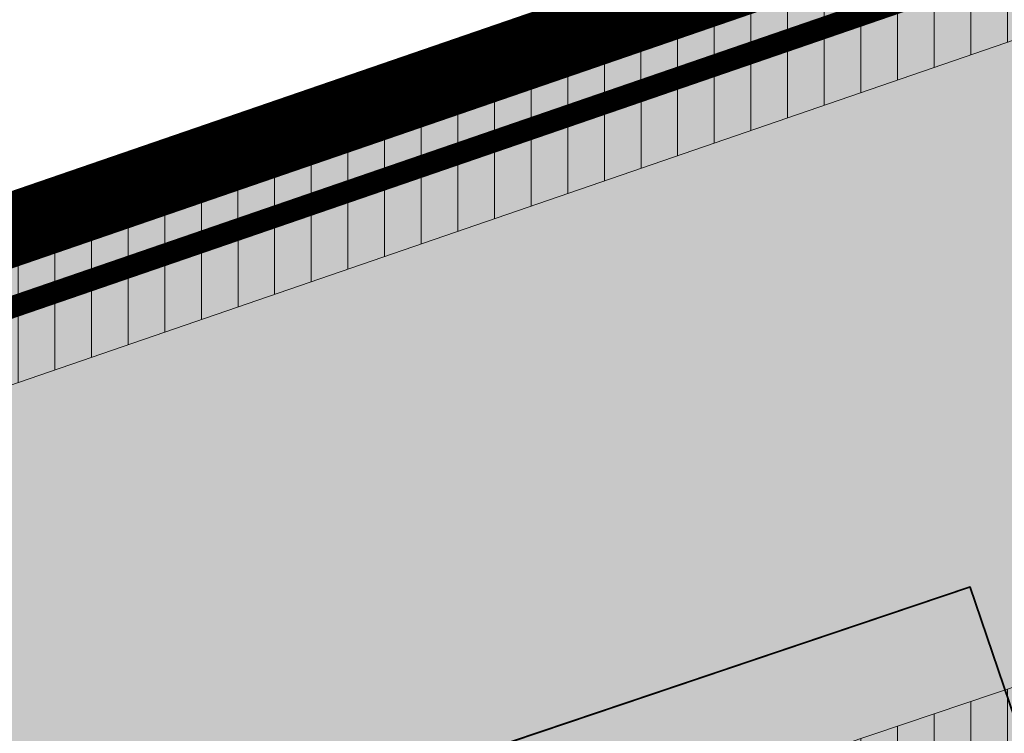
# Model space of a CAD drawing. Units: metres. Extents: x 542912 to 547970, y 6576657 to 6578561.
# Drawn here: x 547030 to 547043, y 6578279 to 6578289 of the extents above; entities that cross this region are included whole.
import ezdxf

# ---------------------------------------------------------------- set-up
doc = ezdxf.new("R2010")
doc.units = ezdxf.units.M
doc.header["$MEASUREMENT"] = 0
doc.layers.add('4_siht_BT', color=7, linetype='Continuous', lineweight=9, true_color=0xffe5e5)
for name, color, linetype in [('5_Parkla hats', 254, 'Continuous'), ('7_Parkla hats', 254, 'Continuous'), ('DP_krunt', 10, 'Continuous'), ('DP_tehno_hüdrant', 7, 'Continuous'), ('PIIR', 34, 'Continuous')]:
    doc.layers.add(name, color=color, linetype=linetype)
doc.layers.add('5_tehnovõrgu kaitsevöönd', color=201, linetype='Continuous', lineweight=9)
doc.layers.add('DP_tehno_kpkaabel', color=212, linetype='pr_1KPKAABEL', lineweight=30)
doc.styles.get("Standard").update_dxf_attribs({"font": 'arial.ttf'})
doc.linetypes.add('pr_1KPKAABEL', pattern='A,0.5,-0.2,["W2",Standard,S=0.1,R=0,X=-0.1,Y=-0.05],-0.25', length=0.95)
pattern_1 = [(90, (0, 0), (-0.5, 1.110223024625157e-16), [])]

msp = doc.modelspace()

# ---------------------------------------------------------------- hatches: boundary and pattern name
at = {"layer": '4_siht_BT'}
msp.add_hatch(color=256, dxfattribs=at).paths.add_polyline_path([(547156.715707475, 6578329.49612943), (547254.4649963281, 6578032.445368893), (547179.7177344715, 6578001.891119669), (547127.0200000033, 6577980.350000001), (547047.0600000024, 6577961.219999999), (546976.6199999973, 6577959.710000001), (546933.549999997, 6577966.18), (546904.299999997, 6577978.949999999), (546867.75, 6578055.489999999), (546845.8500000015, 6578123.010000002), (546837.7036360014, 6578182.312634975), (546859.5465564242, 6578221.857402965), (546877.8999624944, 6578233.606638647)])
at = {"layer": '5_Parkla hats'}
h = msp.add_hatch(color=256, dxfattribs=at)
edge = h.paths.add_edge_path()
edge.add_line((547158.3817575152, 6578314.838077844), (547151.3318089105, 6578312.548487252))
edge.add_line((547151.3318089105, 6578312.548487252), (547153.6951643833, 6578305.271253087))
edge.add_line((547153.6951643833, 6578305.271253087), (547154.1347431142, 6578305.266221438))
edge.add_line((547154.1347431142, 6578305.266221438), (547172.9091286943, 6578248.212531018))
edge.add_arc((547169.1095584788, 6578246.962224583), 4.000000000483449, -71.84783226182691, 18.214577699151903, ccw=False)
edge.add_line((547170.3557254554, 6578243.161294715), (547167.6691542763, 6578242.280479651))
edge.add_arc((547167.3576125326, 6578243.230712119), 1.000000000285624, 198.3807470587183, 288.15216770450854, ccw=False)
edge.add_line((547166.4086305076, 6578242.915381948), (547166.141653604, 6578243.718845449))
edge.add_line((547166.141653604, 6578243.718845449), (547170.8865637275, 6578245.295496305))
edge.add_line((547170.8865637275, 6578245.295496305), (547164.926823496, 6578263.231256572))
edge.add_line((547164.926823496, 6578263.231256572), (547160.181913372, 6578261.654605717))
edge.add_line((547160.181913372, 6578261.654605717), (547158.9210856273, 6578261.739765365))
edge.add_line((547158.9210856273, 6578261.739765365), (547160.3650267207, 6578266.526730387))
edge.add_line((547160.3650267207, 6578266.526730387), (547100.9109211514, 6578284.460478765))
edge.add_line((547100.9109211514, 6578284.460478765), (547099.466980058, 6578279.673513743))
edge.add_line((547099.466980058, 6578279.673513743), (547071.6700546937, 6578288.066639855))
edge.add_line((547071.6700546937, 6578288.066639855), (547065.147194988, 6578266.504304892))
edge.add_arc((547064.1900329288, 6578266.793857639), 1.000000000190096, 253.2145776584543, 343.16881850572213, ccw=False)
edge.add_line((547063.9012447102, 6578265.836464634), (547061.5290895823, 6578266.552001989))
edge.add_arc((547057.0306771286, 6578251.201987028), 15.99558295018867, 73.66646591470295, 101.2677636737171)
edge.add_line((547053.9052299553, 6578266.889251094), (547052.5107785386, 6578266.602645613))
edge.add_arc((547051.504156432, 6578271.500268703), 4.999999999802083, 198.8393215055019, 281.6144182752804, ccw=False)
edge.add_line((547046.7720170843, 6578269.885692229), (547042.9862161985, 6578281.012615642))
edge.add_line((547042.9862161985, 6578281.012615642), (547036.3525776191, 6578278.777701951))
edge.add_line((547036.3525776191, 6578278.777701951), (547041.1183740578, 6578267.637640064))
edge.add_arc((547028.322712591, 6578263.166771538), 13.55424722179027, -17.831358460089916, 19.25967171600638, ccw=False)
edge.add_line((547041.2258400788, 6578259.016239189), (547033.7934245268, 6578234.109839966))
edge.add_line((547033.7934245268, 6578234.109839966), (547027.1679003241, 6578212.144849318))
edge.add_arc((547026.2105073198, 6578212.433637537), 1.000000000077873, 253.2145776648402, 343.2145776354441, ccw=False)
edge.add_line((547025.9217191013, 6578211.476244533), (547025.6484695246, 6578211.55866759))
edge.add_line((547025.6484695246, 6578211.55866759), (547030.3268386686, 6578227.068434259))
edge.add_line((547030.3268386686, 6578227.068434259), (547025.5398736481, 6578228.512375374))
edge.add_arc((547024.0988627208, 6578228.717805319), 1.455580281195171, 351.8866051862574, 387.6726532821585)
edge.add_line((547025.3879470184, 6578229.393805045), (547026.8318881113, 6578234.180770064))
edge.add_line((547026.8318881113, 6578234.180770064), (546990.6424325483, 6578245.09696473))
edge.add_line((546990.6424325483, 6578245.09696473), (546989.1984914386, 6578240.309999713))
edge.add_arc((546987.5979274336, 6578234.488412903), 6.037605330042168, 74.62715596543865, 86.20250396028753)
edge.add_line((546987.99779981, 6578240.512761847), (546986.3264393916, 6578245.225144934))
edge.add_line((546986.3264393916, 6578245.225144934), (546973.6030050587, 6578240.712471803))
edge.add_line((546973.6030050587, 6578240.712471803), (546975.2743653378, 6578236.00008867))
edge.add_arc((546978.1055433217, 6578227.640499778), 8.826001089003507, 108.7099199047304, 121.016019606484)
edge.add_line((546973.5577016536, 6578235.20458805), (546968.770736632, 6578236.648529143))
edge.add_line((546968.770736632, 6578236.648529143), (546957.0748137771, 6578197.874112468))
edge.add_line((546957.0748137771, 6578197.874112468), (546961.8617787985, 6578196.430171374))
edge.add_arc((546960.8132048639, 6578196.746463427), 1.095238768099221, 253.2145776384285, 343.21457764018714, ccw=False)
edge.add_line((546960.4969128108, 6578195.697889493), (546943.4507589637, 6578200.839694772))
edge.add_arc((546943.7191953976, 6578201.729617376), 0.9295269550007834, 163.2145776305605, 253.21457763197958, ccw=False)
edge.add_line((546942.8292727941, 6578201.99805381), (546945.4927307002, 6578210.827970689))
edge.add_arc((545748.560253267, 6578655.135713853), 1276.736748969713, 339.6348045463315, 339.8475443786356)
edge.add_line((546947.134195522, 6578215.275246072), (546948.7591362719, 6578219.728585515))
edge.add_line((546948.7591362719, 6578219.728585515), (546951.6531170593, 6578225.042493047))
edge.add_line((546951.6531170593, 6578225.042493047), (546956.4282006527, 6578231.428262935))
edge.add_line((546956.4282006527, 6578231.428262935), (546959.389830723, 6578234.446125055))
edge.add_arc((546989.6546819438, 6578202.122606157), 44.28059499742719, 116.9981208965994, 133.1160963438545, ccw=False)
edge.add_line((546969.5530064675, 6578241.577564482), (546975.4942077876, 6578244.120212231))
edge.add_line((546975.4942077876, 6578244.120212231), (546985.6604704419, 6578247.251066392))
edge.add_line((546985.6604704419, 6578247.251066392), (546995.6757776781, 6578249.057931067))
edge.add_line((546995.6757776781, 6578249.057931067), (547019.2796072394, 6578252.258684296))
edge.add_arc((547021.1518439511, 6578272.794952277), 20.62143479220669, 264.7908967260249, 326.8486637216847)
edge.add_line((547038.4167088331, 6578261.518072678), (547040.1208439819, 6578264.604216632))
edge.add_line((547040.1208439819, 6578264.604216632), (547041.1183740578, 6578267.637640064))
edge.add_line((547041.1183740578, 6578267.637640064), (547036.3525776191, 6578278.777701951))
edge.add_arc((547019.6884377608, 6578273.19897735), 17.57315354126369, -82.23136476483711, 18.509218277931325, ccw=False)
edge.add_line((547022.0638571329, 6578255.787110472), (547020.7997075233, 6578255.660995569))
edge.add_line((547020.7997075233, 6578255.660995569), (547005.2106227209, 6578253.444067697))
edge.add_line((547005.2106227209, 6578253.444067697), (546983.7462435932, 6578250.251240002))
edge.add_line((546983.7462435932, 6578250.251240002), (546979.6820488572, 6578249.34818368))
edge.add_arc((546990.3890981633, 6578201.067146832), 49.45401322422107, 102.5038470323629, 140.8602457270132)
edge.add_line((546952.032138702, 6578232.283217771), (546948.3557697263, 6578227.125424551))
edge.add_line((546948.3557697263, 6578227.125424551), (546944.990043196, 6578218.930836461))
edge.add_arc((547031.7026160056, 6578179.989124498), 95.0553902406318, 155.8156489557273, 160.4235922128514)
edge.add_line((546942.1418551593, 6578211.838729369), (546942.0754868903, 6578211.618704754))
edge.add_line((546942.0754868903, 6578211.618704754), (546938.7201974018, 6578200.525033208))
edge.add_line((546938.7201974018, 6578200.525033208), (546945.1003453636, 6578226.222308629))
edge.add_line((546945.1003453636, 6578226.222308629), (546947.9123329608, 6578235.398404657))
edge.add_line((546947.9123329608, 6578235.398404657), (546941.2446107377, 6578237.49637098))
edge.add_line((546941.2446107377, 6578237.49637098), (546938.3066090595, 6578227.909064992))
edge.add_line((546938.3066090595, 6578227.909064992), (546931.9264610977, 6578202.211789571))
edge.add_line((546931.9264610977, 6578202.211789571), (546890.0566787902, 6578063.404753473))
edge.add_arc((546924.2916631253, 6578058.85974174), 34.53536280495634, 172.4376756069266, 193.5756956499679)
edge.add_line((546890.7211956228, 6578050.753263111), (546891.4997086764, 6578048.497865471))
edge.add_arc((546900.9524180001, 6578051.760730232), 10.00000000038995, 199.0435339797459, 253.2145776534565)
edge.add_line((546898.0645358134, 6578042.186800188), (546899.0775675268, 6578041.881229098))
edge.add_line((546899.0775675268, 6578041.881229098), (546897.6336264338, 6578037.094264077))
edge.add_line((546897.6336264338, 6578037.094264077), (547034.6365653533, 6577995.768669989))
edge.add_line((547034.6365653533, 6577995.768669989), (547042.6495225192, 6577995.783959284))
edge.add_arc((546966.0283840351, 6578399.296710207), 410.7229467899335, 280.751623930696, 281.6813009221141)
edge.add_arc((546939.289944871, 6578528.624246043), 542.7856427125613, 281.6813018073496, 282.4043859421461)
edge.add_arc((546860.3109512426, 6578886.360702575), 909.1365722766899, 282.4226557465074, 283.3211755852666)
edge.add_arc((545792.2071857522, 6583432.641159086), 5579.200902077546, 283.2375755757859, 283.4281973690026)
edge.add_arc((546765.0932556045, 6579356.433689031), 1388.499976747244, 283.441188802645, 283.888813602479)
edge.add_arc((546903.3555567678, 6578797.273507119), 812.499479387694, 283.8888138409484, 284.6348519481539)
edge.add_arc((546966.038255359, 6578557.273712602), 564.4490371546771, 284.6337207842858, 285.6781440154355)
edge.add_line((547118.571124325, 6578013.825058699), (547176.1027711857, 6578046.978163347))
edge.add_arc((547168.6134140128, 6578059.974683595), 15.00000031418793, 299.9530688149118, 343.22345045051)
edge.add_line((547182.9749800306, 6578055.645084198), (547210.6308599501, 6578147.381456902))
edge.add_arc((547196.2692940113, 6578151.711056218), 15.00000021512198, 343.2234506598085, 378.2145762623128)
edge.add_line((547210.5176826399, 6578156.399705059), (547158.3817575152, 6578314.838077844))
edge = h.paths.add_edge_path(flags=16)
edge.add_line((547149.5909116394, 6578081.282466337), (547147.0928935481, 6578073.00101685))
edge.add_line((547147.0928935481, 6578073.00101685), (547149.9650725613, 6578072.134652195))
edge.add_line((547149.9650725613, 6578072.134652195), (547151.7656583368, 6578078.103968509))
edge.add_line((547151.7656583368, 6578078.103968509), (547168.6593170426, 6578073.172540436))
edge.add_line((547168.6593170426, 6578073.172540436), (547181.8738232336, 6578069.315093808))
edge.add_line((547181.8738232336, 6578069.315093808), (547178.5913596838, 6578058.426946316))
edge.add_arc((547169.0169823072, 6578061.313345938), 10.00000024638009, 300.59894407150705, 343.2234503713619, ccw=False)
edge.add_line((547174.1072379593, 6578052.705831644), (547123.3589041238, 6578022.694613663))
edge.add_arc((547120.0751263741, 6578032.140078377), 9.999999998146453, 253.21457763925468, 289.1703425839076, ccw=False)
edge.add_line((547117.1872441857, 6578022.566148336), (546997.4005182408, 6578058.698640475))
edge.add_arc((546997.9778487784, 6578060.613132998), 1.999648011879875, 163.4342126741805, 253.2188947203706, ccw=False)
edge.add_line((546996.0612001667, 6578061.183264799), (547015.9122941208, 6578126.993769705))
edge.add_arc((547006.3383640875, 6578129.881651889), 9.999999989310895, 343.2145776546394, 359.7547849692028)
edge.add_line((547016.3382724932, 6578129.838853923), (547016.4298428465, 6578151.234533952))
edge.add_arc((547019.4298153527, 6578151.221694536), 2.999999981420145, 73.21457718131097, 179.754784466347, ccw=False)
edge.add_line((547020.2961800271, 6578154.093873524), (547028.5787667148, 6578151.595512408))
edge.add_line((547028.5787667148, 6578151.595512408), (547050.0942308753, 6578222.923750689))
edge.add_line((547050.0942308753, 6578222.923750689), (547052.2220808628, 6578222.28190559))
edge.add_line((547052.2220808628, 6578222.28190559), (547071.616867634, 6578216.431658202))
edge.add_line((547071.616867634, 6578216.431658202), (547074.3610435643, 6578225.529172121))
edge.add_arc((547075.4096174989, 6578225.212880068), 1.095238768099221, 73.21457763842852, 163.2145776401872, ccw=False)
edge.add_line((547075.725909552, 6578226.261454002), (547079.7972147132, 6578225.025523558))
edge.add_line((547079.7972147132, 6578225.025523558), (547078.3532736202, 6578220.238558538))
edge.add_line((547078.3532736202, 6578220.238558538), (547166.6727782697, 6578193.597845368))
edge.add_line((547166.6727782697, 6578193.597845368), (547168.4026731794, 6578199.332806763))
edge.add_line((547168.4026731794, 6578199.332806763), (547173.1896382043, 6578197.888865669))
edge.add_line((547173.1896382043, 6578197.888865669), (547177.868007343, 6578213.39863234))
edge.add_line((547177.868007343, 6578213.39863234), (547173.081042322, 6578214.842573434))
edge.add_line((547173.081042322, 6578214.842573434), (547174.3447036649, 6578219.031873591))
edge.add_line((547174.3447036649, 6578219.031873591), (547179.0896137893, 6578220.608524447))
edge.add_line((547179.0896137893, 6578220.608524447), (547174.8326564804, 6578233.41978178))
edge.add_line((547174.8326564804, 6578233.41978178), (547170.0877463567, 6578231.843130926))
edge.add_line((547170.0877463567, 6578231.843130926), (547169.6777885029, 6578233.076893725))
edge.add_arc((547170.6267705292, 6578233.392223905), 1.000000004447681, 108.38074735002931, 198.3807475398638, ccw=False)
edge.add_line((547170.311440352, 6578234.341205932), (547171.2455965525, 6578234.639610114))
edge.add_line((547171.2455965525, 6578234.639610114), (547172.9817781722, 6578235.208831929))
edge.add_arc((547174.2279451482, 6578231.40790206), 3.9999999997715, 18.214577702800625, 108.15216773025051, ccw=False)
edge.add_line((547178.027515363, 6578232.658208495), (547188.5976516051, 6578200.536503192))
edge.add_arc((547185.747973944, 6578199.598773367), 2.999999999656795, -16.78542238479548, 18.214577684862377, ccw=False)
edge.add_line((547188.6201529563, 6578198.732408709), (547183.0628670334, 6578180.308850121))
edge.add_arc((547180.19068802, 6578181.175214778), 3.00000000067944, 288.2145787571628, 343.2145776380124, ccw=False)
edge.add_line((547181.1284178989, 6578178.325537133), (547173.5582635016, 6578175.834462559))
edge.add_line((547173.5582635016, 6578175.834462559), (547172.3383424154, 6578176.221146302))
edge.add_line((547172.3383424154, 6578176.221146302), (547165.671431576, 6578154.118950345))
edge.add_line((547165.671431576, 6578154.118950345), (547168.5147876904, 6578153.306079119))
edge.add_line((547168.5147876904, 6578153.306079119), (547166.9842843907, 6578148.218326645))
edge.add_line((547166.9842843907, 6578148.218326645), (547164.4771645654, 6578148.98662613))
edge.add_line((547164.4771645654, 6578148.98662613), (547162.4302425153, 6578142.307096908))
edge.add_line((547162.4302425153, 6578142.307096908), (547164.8096162943, 6578141.577944824))
edge.add_line((547164.8096162943, 6578141.577944824), (547154.0054551275, 6578106.087464645))
edge.add_line((547154.0054551275, 6578106.087464645), (547151.4185764074, 6578106.867771263))
edge.add_line((547151.4185764074, 6578106.867771263), (547148.0722330702, 6578095.77394718))
edge.add_line((547148.0722330702, 6578095.77394718), (547159.1422604525, 6578092.434781889))
edge.add_line((547159.1422604525, 6578092.434781889), (547155.262256187, 6578079.571760826))
edge.add_line((547155.262256187, 6578079.571760826), (547149.5909116393, 6578081.282466337))
edge.add_line((547149.5909116393, 6578081.282466337), (547147.0928935481, 6578073.00101685))
edge.add_line((547147.0928935481, 6578073.00101685), (547149.5909116394, 6578081.282466337))
edge = h.paths.add_edge_path(flags=16)
edge.add_line((547038.578012686, 6578217.483970842), (547035.2358043294, 6578218.507700183))
edge.add_line((547035.2358043294, 6578218.507700183), (547035.1339964778, 6578217.364782451))
edge.add_line((547035.1339964778, 6578217.364782451), (547035.5093319914, 6578216.18374517))
edge.add_line((547035.5093319914, 6578216.18374517), (547036.373568984, 6578215.210209374))
edge.add_line((547036.373568984, 6578215.210209374), (547038.0396752702, 6578214.527966896))
edge.add_line((547038.0396752702, 6578214.527966896), (547046.7724157578, 6578211.911243248))
edge.add_line((547046.7724157578, 6578211.911243248), (547050.0887046056, 6578222.925414214))
edge.add_line((547050.0887046056, 6578222.925414214), (547051.8194061322, 6578222.404685218))
edge.add_line((547051.8194061322, 6578222.404685218), (547062.5367044142, 6578257.874919211))
edge.add_arc((547061.5795423472, 6578258.164471972), 1.000000011970466, 343.1688178179226, 433.2145769707232)
edge.add_line((547061.8683305806, 6578259.121864984), (547059.5030689796, 6578259.83532297))
edge.add_arc((547056.5994231283, 6578243.967201938), 16.13159707857706, 79.63039048414082, 126.5150786873467)
edge.add_line((547047.0005692405, 6578256.932171214), (547043.3195740997, 6578244.914527024))
edge.add_line((547043.3195740997, 6578244.914527024), (547042.8461632148, 6578243.368964392))
edge.add_arc((547044.7690707477, 6578242.784991123), 2.009626372968654, 163.1068391780549, 256.9419202366558)
edge.add_line((547044.315018496, 6578240.827330603), (547045.6069489566, 6578240.431608082))
edge.add_line((547045.6069489566, 6578240.431608082), (547038.578012686, 6578217.483970842))
edge = h.paths.add_edge_path(flags=16)
edge.add_arc((546991.7854280119, 6578022.059112156), 0.7950000005093631, 253.21457771048068, 343.2145776630488, ccw=False)
edge.add_line((546991.5558413786, 6578021.297984716), (546985.615217787, 6578023.089915615))
edge.add_arc((546985.904006005, 6578024.047308619), 1.000000000031828, 163.2145776807526, 253.2145776903838, ccw=False)
edge.add_line((546984.946613001, 6578024.336096837), (546993.4644215105, 6578052.5744035))
edge.add_arc((546994.4218145149, 6578052.285615281), 1.000000000189328, 73.21457765206839, 163.2145776373703, ccw=False)
edge.add_line((546994.7106027337, 6578053.243008286), (547000.4549607594, 6578051.510278974))
edge.add_arc((547000.166172541, 6578050.552885969), 1.000000000132686, -16.785422325026218, 73.21457767122621, ccw=False)
edge.add_line((547001.1235655446, 6578050.264097751), (546996.3366005234, 6578051.708038843))
edge.add_line((546996.3366005234, 6578051.708038843), (546987.7595904291, 6578023.273466615))
edge.add_line((546987.7595904291, 6578023.273466615), (546992.5465554508, 6578021.829525522))
edge = h.paths.add_edge_path(flags=16)
edge.add_line((547053.6141027011, 6578016.931085763), (547065.9122638705, 6578029.181099367))
edge.add_arc((547065.2065453402, 6578029.889591679), 0.9999999997847568, 314.8876222976396, 433.2145776430443)
edge.add_line((547065.4953335589, 6578030.846984683), (547057.6097528001, 6578033.225592851))
edge.add_arc((547057.3209645817, 6578032.268199846), 1.000000000132686, 73.21457767122611, 163.2145776335178)
edge.add_line((547056.3635715775, 6578032.556988065), (547051.9509911567, 6578017.928366283))
edge.add_arc((547052.9083841643, 6578017.63957807), 1.000000001315934, 163.2145780469901, 314.8876227129108)
edge = h.paths.add_edge_path(flags=16)
edge.add_arc((547084.0595874373, 6578020.024743701), 4.999999999216342, 73.2145776522903, 134.9238210771414)
edge.add_line((547080.5287574059, 6578023.564975231), (547069.6116997265, 6578012.676910115))
edge.add_arc((547070.3178657207, 6578011.968863788), 1.000000006493246, 134.9238197192987, 282.5984920992984)
edge.add_line((547070.5359832795, 6578010.992941279), (547101.725716122, 6578017.963812194))
edge.add_arc((547101.5075985315, 6578018.939734686), 0.9999999971439635, 282.5984940793853, 433.214578271502)
edge.add_line((547101.796386739, 6578019.897127691), (547085.5035285305, 6578024.811708722))
at = {"layer": '5_tehnovõrgu kaitsevöönd'}
h = msp.add_hatch(dxfattribs=at)
h.set_pattern_fill('ANSI31', color=256, scale=4, angle=45, style=0)
h.set_pattern_definition(pattern_1)
h.paths.add_polyline_path([(546877.8999624981, 6578233.606638649), (546870.760795643, 6578229.036383208), (547154.5290406757, 6578326.629123237), (547214.4483740834, 6578144.454045429), (547208.4326354786, 6578124.499444803), (547211.3140176497, 6578123.632041338), (547217.5939405815, 6578144.492988675), (547156.7157074834, 6578329.496129405)])
h = msp.add_hatch(dxfattribs=at)
h.set_pattern_fill('ANSI31', color=256, scale=4, angle=45, style=0)
h.set_pattern_definition(pattern_1)
h.paths.add_polyline_path([(547147.2994214678, 6578314.51789472), (547143.5012223861, 6578313.240065402), (547143.5224911638, 6578313.247216189), (547026.9029663003, 6578274.038506071), (547023.6596824657, 6578283.73156912), (547018.9877573298, 6578282.124814369), (547019.4171127562, 6578280.693436205), (546872.5552622924, 6578230.185140639), (546860.1329122344, 6578222.23276831), (546861.501819004, 6578221.096152764), (547020.0883353733, 6578275.63257233), (547022.9290658715, 6578267.366706954), (547023.8651035515, 6578267.681843939), (547024.18423857, 6578266.734052602), (547143.2538277601, 6578306.82664355), (547162.0889632574, 6578313.167317881), (547160.21386391, 6578318.865565856)])
at = {"layer": '7_Parkla hats'}
h = msp.add_hatch(color=256, dxfattribs=at)
h.dxf.hatch_style = 1
edge = h.paths.add_edge_path(flags=16)
edge.add_line((547149.5909116399, 6578081.282466337), (547147.0928935485, 6578073.00101685))
edge.add_line((547147.0928935485, 6578073.00101685), (547149.9650725618, 6578072.134652195))
edge.add_line((547149.9650725618, 6578072.134652195), (547151.7656583373, 6578078.103968509))
edge.add_line((547151.7656583373, 6578078.103968509), (547168.659317043, 6578073.172540436))
edge.add_line((547168.659317043, 6578073.172540436), (547181.8738232341, 6578069.315093808))
edge.add_line((547181.8738232341, 6578069.315093808), (547178.5913596842, 6578058.426946316))
edge.add_arc((547169.0169823077, 6578061.313345938), 10.00000024638009, 300.59894407150705, 343.2234503713619, ccw=False)
edge.add_line((547174.1072379597, 6578052.705831644), (547123.3589041242, 6578022.694613663))
edge.add_arc((547120.0751263746, 6578032.140078377), 9.999999998146453, 253.21457763925468, 289.1703425839076, ccw=False)
edge.add_line((547117.1872441862, 6578022.566148336), (546997.4005182412, 6578058.698640475))
edge.add_arc((546997.9778487788, 6578060.613132998), 1.999648011879875, 163.4342126741805, 253.2188947203706, ccw=False)
edge.add_line((546996.0612001672, 6578061.183264799), (547015.9122941212, 6578126.993769705))
edge.add_arc((547006.338364088, 6578129.881651889), 9.999999989310895, 343.2145776546394, 359.7547849692028)
edge.add_line((547016.3382724937, 6578129.838853923), (547016.4298428469, 6578151.234533952))
edge.add_arc((547019.4298153531, 6578151.221694536), 2.999999981420145, 73.21457718131097, 179.754784466347, ccw=False)
edge.add_line((547020.2961800275, 6578154.093873524), (547028.5787667152, 6578151.595512408))
edge.add_line((547028.5787667152, 6578151.595512408), (547050.0942308757, 6578222.923750689))
edge.add_line((547050.0942308757, 6578222.923750689), (547052.2220808633, 6578222.28190559))
edge.add_line((547052.2220808633, 6578222.28190559), (547071.6168676345, 6578216.431658202))
edge.add_line((547071.6168676345, 6578216.431658202), (547074.3610435647, 6578225.529172121))
edge.add_arc((547075.4096174993, 6578225.212880068), 1.095238768099221, 73.21457763842852, 163.2145776401872, ccw=False)
edge.add_line((547075.7259095524, 6578226.261454002), (547079.7972147136, 6578225.025523558))
edge.add_line((547079.7972147136, 6578225.025523558), (547078.3532736207, 6578220.238558538))
edge.add_line((547078.3532736207, 6578220.238558538), (547166.6727782702, 6578193.597845368))
edge.add_line((547166.6727782702, 6578193.597845368), (547168.4026731799, 6578199.332806763))
edge.add_line((547168.4026731799, 6578199.332806763), (547173.1896382048, 6578197.888865669))
edge.add_line((547173.1896382048, 6578197.888865669), (547177.8680073435, 6578213.39863234))
edge.add_line((547177.8680073435, 6578213.39863234), (547173.0810423224, 6578214.842573434))
edge.add_line((547173.0810423224, 6578214.842573434), (547174.3447036654, 6578219.031873591))
edge.add_line((547174.3447036654, 6578219.031873591), (547179.0896137898, 6578220.608524447))
edge.add_line((547179.0896137898, 6578220.608524447), (547174.8326564808, 6578233.41978178))
edge.add_line((547174.8326564808, 6578233.41978178), (547170.0877463572, 6578231.843130926))
edge.add_line((547170.0877463572, 6578231.843130926), (547169.6777885034, 6578233.076893725))
edge.add_arc((547170.6267705297, 6578233.392223905), 1.000000004447681, 108.38074735002931, 198.3807475398638, ccw=False)
edge.add_line((547170.3114403525, 6578234.341205932), (547171.245596553, 6578234.639610114))
edge.add_line((547171.245596553, 6578234.639610114), (547172.9817781727, 6578235.208831929))
edge.add_arc((547174.2279451487, 6578231.40790206), 3.9999999997715, 18.214577702800625, 108.15216773025051, ccw=False)
edge.add_line((547178.0275153634, 6578232.658208495), (547188.5976516056, 6578200.536503192))
edge.add_arc((547185.7479739444, 6578199.598773367), 2.999999999656795, -16.78542238479548, 18.214577684862377, ccw=False)
edge.add_line((547188.6201529568, 6578198.732408709), (547183.0628670339, 6578180.308850121))
edge.add_arc((547180.1906880204, 6578181.175214778), 3.00000000067944, 288.2145787571628, 343.2145776380124, ccw=False)
edge.add_line((547181.1284178994, 6578178.325537133), (547173.5582635021, 6578175.834462559))
edge.add_line((547173.5582635021, 6578175.834462559), (547172.3383424159, 6578176.221146302))
edge.add_line((547172.3383424159, 6578176.221146302), (547170.7598556934, 6578170.988134538))
edge.add_line((547170.7598556934, 6578170.988134538), (547173.3467344197, 6578170.207827918))
edge.add_line((547173.3467344197, 6578170.207827918), (547168.4015478272, 6578153.813505909))
edge.add_line((547168.4015478272, 6578153.813505909), (547165.8146691071, 6578154.593812528))
edge.add_line((547165.8146691071, 6578154.593812528), (547155.9236726129, 6578121.803102133))
edge.add_line((547155.9236726129, 6578121.803102133), (547158.5105513463, 6578121.022795509))
edge.add_line((547158.5105513463, 6578121.022795509), (547154.0054551279, 6578106.087464645))
edge.add_line((547154.0054551279, 6578106.087464645), (547151.4185764078, 6578106.867771263))
edge.add_line((547151.4185764078, 6578106.867771263), (547148.0722330706, 6578095.77394718))
edge.add_line((547148.0722330706, 6578095.77394718), (547159.142260453, 6578092.434781889))
edge.add_line((547159.142260453, 6578092.434781889), (547155.2622561875, 6578079.571760826))
edge.add_line((547155.2622561875, 6578079.571760826), (547149.5909116397, 6578081.282466337))
edge.add_line((547149.5909116397, 6578081.282466337), (547147.0928935485, 6578073.00101685))
edge.add_line((547147.0928935485, 6578073.00101685), (547149.5909116399, 6578081.282466337))
h.paths.add_polyline_path([(547141.650321187, 6578241.881246852), (547146.8202434109, 6578240.321790471), (547145.3835281347, 6578235.553275093), (547145.0847425022, 6578234.561597979), (547143.9411095417, 6578230.765851088), (547138.7654838552, 6578232.306398355), (547140.2131102098, 6578237.111087173), (547141.2381328185, 6578240.513163289)], flags=16)
h.paths.add_polyline_path([(547115.8034391765, 6578249.68757158), (547115.8937941416, 6578249.660316888), (547115.8982347491, 6578249.658977423), (547120.9733613998, 6578248.1281152), (547119.5314385094, 6578243.342335496), (547118.0885243298, 6578238.553266628), (547113.0133978258, 6578240.084128806), (547112.918601991, 6578240.112723568), (547114.361020584, 6578244.900147574), (547114.3752230665, 6578244.947285974), (547114.3759618973, 6578244.949738173)], flags=16)
h.paths.add_polyline_path([(547092.5355676564, 6578256.694439154), (547093.4770593273, 6578256.410774058), (547097.7059855813, 6578255.136627074), (547097.126802637, 6578253.214304147), (547096.2612298822, 6578250.341446154), (547094.8211483962, 6578245.561779067), (547090.5802463426, 6578246.839534709), (547089.6476854694, 6578247.12050911), (547091.0882571263, 6578251.896303751), (547091.2932987486, 6578252.576059371)], flags=16)
edge = h.paths.add_edge_path(flags=16)
edge.add_line((547056.2716985235, 6578237.164960441), (547062.5367044146, 6578257.874919211))
edge.add_arc((547061.5795423477, 6578258.164471972), 1.000000011970466, 343.1688178179226, 433.2145769707232)
edge.add_line((547061.8683305811, 6578259.121864984), (547059.5030689801, 6578259.83532297))
edge.add_arc((547056.5994231288, 6578243.967201938), 16.13159707857706, 79.63039048414082, 126.5150786873468)
edge.add_line((547047.000569241, 6578256.932171214), (547043.3195741002, 6578244.914527024))
edge.add_line((547043.3195741002, 6578244.914527024), (547042.8461632152, 6578243.368964392))
edge.add_arc((547044.7584663307, 6578242.783219708), 2.000000009963375, 162.9700026525128, 252.9700024659241)
edge.add_line((547044.1727216409, 6578240.870916595), (547056.2716985235, 6578237.164960441))
h.paths.add_polyline_path([(546993.7829856537, 6578231.61560997), (546998.952907877, 6578230.05615359), (546997.5089667831, 6578225.269188568), (546996.065025691, 6578220.482223548), (546990.8951034658, 6578222.041679924), (546992.3390445597, 6578226.82864495)], flags=16)
h.paths.add_polyline_path([(546982.5280967122, 6578199.497430146), (546987.6980189355, 6578197.937973768), (546986.2540778425, 6578193.151008746), (546984.8101367485, 6578188.364043724), (546979.6402145261, 6578189.923500104), (546981.0842065718, 6578194.710420545)], flags=16)
h.paths.add_polyline_path([(547013.2871075473, 6578207.975829318), (547018.4570297706, 6578206.41637294), (547018.3940526163, 6578206.207590576), (547017.1904014777, 6578202.217236726), (547017.013088678, 6578201.629407918), (547016.8357758736, 6578201.041579096), (547015.6321247402, 6578197.051225264), (547015.569147585, 6578196.842442896), (547010.3992253612, 6578198.401899278), (547011.6567351287, 6578202.570805684), (547011.8431664542, 6578203.188864298), (547012.029597777, 6578203.806922905)], flags=16)
h.paths.add_polyline_path([(547003.468308113, 6578175.424467172), (547007.0763602173, 6578174.33613361), (547008.6382303364, 6578173.865010792), (547008.2346779257, 6578172.527150624), (547007.73810422, 6578170.880905516), (547007.1942583132, 6578169.07794323), (547006.6503713313, 6578167.274844773), (547006.6194881015, 6578167.172460444), (547006.1537977951, 6578165.628600229), (547005.7503481503, 6578164.291080751), (547004.1878467193, 6578164.762393996), (547000.5804259265, 6578165.850537129), (547001.1676451652, 6578167.797291029), (547002.0243156375, 6578170.637331808), (547002.8809861103, 6578173.477372587)], flags=16)
h.paths.add_polyline_path([(546951.7690858776, 6578191.019030973), (546954.4215173889, 6578190.218950998), (546956.9390081009, 6578189.459574593), (546955.4950156612, 6578184.672439223), (546954.0511259148, 6578179.885644551), (546951.5336352028, 6578180.645020954), (546948.8812036915, 6578181.44510093), (546950.3250934035, 6578186.231895614)], flags=16)
h.paths.add_polyline_path([(546972.7092972803, 6578166.946068), (546973.1658576131, 6578166.808351049), (546977.8792195036, 6578165.38661162), (546976.4352270281, 6578160.599476255), (546974.9913373166, 6578155.812681578), (546970.2769734086, 6578157.234723255), (546969.8214150933, 6578157.372137956), (546971.2653048048, 6578162.158932637), (546972.662473517, 6578166.790837487)], flags=16)
h.paths.add_polyline_path([(546941.9502286189, 6578158.467477124), (546944.6026601298, 6578157.667397147), (546947.1201508408, 6578156.908020739), (546946.3216861375, 6578154.26094419), (546945.6762097478, 6578152.121055717), (546944.2322686543, 6578147.334090695), (546941.7147779427, 6578148.093467101), (546939.0623464328, 6578148.893547082), (546940.2114262786, 6578152.702985745), (546940.5062875263, 6578153.680512104)], flags=16)
h.paths.add_polyline_path([(546996.2344119642, 6578142.093185127), (546999.8052392583, 6578141.016080065), (547001.404334188, 6578140.533728749), (547000.7644207398, 6578138.412282584), (547000.4111198327, 6578137.2410166), (546999.9603930949, 6578135.746763727), (546998.5164520014, 6578130.959798705), (546994.3355888841, 6578132.220915096), (546993.3465297776, 6578132.519255083), (546993.512384518, 6578133.06909804), (546994.7904708716, 6578137.306220107)], flags=16)
h.paths.add_polyline_path([(546930.9762827507, 6578122.086564312), (546933.628714263, 6578121.286484336), (546936.146204974, 6578120.527107932), (546935.3477338282, 6578117.880010024), (546934.702263881, 6578115.74014291), (546934.0567939393, 6578113.600275815), (546933.2583227879, 6578110.953177888), (546930.7408320764, 6578111.712554291), (546928.0884005642, 6578112.512634268), (546929.5002160543, 6578117.193096235), (546929.5323416572, 6578117.29959929), (546929.8271287219, 6578118.276879717)], flags=16)
h.paths.add_polyline_path([(546985.2604660979, 6578105.71227232), (546988.9300650335, 6578104.605373759), (546990.4303883216, 6578104.15281594), (546988.9864472286, 6578099.365850918), (546987.5425061351, 6578094.578885898), (546982.7720878664, 6578096.017835822), (546982.3725839113, 6578096.138342276), (546982.7542783422, 6578097.403738696), (546983.480768674, 6578099.812205235), (546983.8165250053, 6578100.9253073), (546984.1522813309, 6578102.038409347)], flags=16)
h.paths.add_polyline_path([(546951.9164941516, 6578098.013601337), (546957.0864163758, 6578096.454144958), (546955.6424752837, 6578091.667179938), (546955.1151593067, 6578089.91901781), (546954.1985341888, 6578086.880214915), (546949.0286119655, 6578088.439671293), (546949.4150219145, 6578089.720700637), (546950.4725530604, 6578093.22663632)], flags=16)
h.paths.add_polyline_path([(546921.157483317, 6578089.535202164), (546923.8099148301, 6578088.735122193), (546926.3274055403, 6578087.975745784), (546924.8834644491, 6578083.18878077), (546923.4395233537, 6578078.40181574), (546920.9220326426, 6578079.161192145), (546918.2696011323, 6578079.961272128), (546919.4187551639, 6578083.770956732), (546919.6814168808, 6578084.641734948), (546919.7135422239, 6578084.748237142), (546920.0083292881, 6578085.725517567)], flags=16)
h.paths.add_polyline_path([(546975.4416666641, 6578073.160910174), (546977.490815057, 6578072.54280464), (546980.1320455088, 6578071.746103354), (546980.6115888874, 6578071.601453792), (546980.3639906878, 6578070.780614268), (546979.1676477939, 6578066.81448877), (546977.7237067004, 6578062.027523749), (546977.5487048598, 6578062.080311339), (546974.1265106667, 6578063.112582685), (546972.5537844775, 6578063.586980131), (546973.997725571, 6578068.373945152)], flags=16)
h.paths.add_polyline_path([(546942.1007676013, 6578065.47235566), (546942.586453075, 6578065.325852314), (546947.2706866404, 6578063.912888721), (546945.8236856228, 6578059.115814842), (546944.3797570458, 6578054.328926668), (546939.2128658765, 6578055.898431551), (546940.6537731951, 6578060.67526827), (546942.0509566511, 6578065.307222001)], flags=16)
h.paths.add_polyline_path([(546913.9236449981, 6578056.204111837), (546913.9911153992, 6578056.183760053), (546919.0935672196, 6578054.644655451), (546917.6496261274, 6578049.857690431), (546916.3682874171, 6578045.609786125), (546916.2056850335, 6578045.070725407), (546915.6382527002, 6578045.241885811), (546911.1032332126, 6578046.609830009), (546911.0357628115, 6578046.630181793), (546912.4778106068, 6578051.410870139), (546912.4797238056, 6578051.41721279)], flags=16)
h.paths.add_polyline_path([(547020.9820850618, 6578032.993336634), (547025.7545571862, 6578031.552101018), (547029.607450189, 6578030.39125032), (547030.5560149312, 6578030.10545387), (547029.9284054575, 6578028.028355237), (547028.9965585506, 6578024.935531646), (547024.5952511973, 6578026.261615893), (547024.1952955959, 6578026.382119821), (547019.4226285075, 6578027.823413833)], flags=16)
edge = h.paths.add_edge_path(flags=16)
edge.add_line((547053.6141027015, 6578016.931085763), (547065.9122638709, 6578029.181099367))
edge.add_arc((547065.2065453407, 6578029.889591679), 0.9999999997847568, 314.8876222976396, 433.2145776430443)
edge.add_line((547065.4953335593, 6578030.846984683), (547057.6097528005, 6578033.225592851))
edge.add_arc((547057.3209645821, 6578032.268199846), 1.000000000132686, 73.21457767122611, 163.2145776335178)
edge.add_line((547056.3635715779, 6578032.556988065), (547051.9509911572, 6578017.928366283))
edge.add_arc((547052.9083841648, 6578017.63957807), 1.000000001315934, 163.2145780469902, 314.8876227129108)
edge = h.paths.add_edge_path(flags=16)
edge.add_arc((547084.0595874378, 6578020.024743701), 4.999999999216342, 73.2145776522903, 134.9238210771414)
edge.add_line((547080.5287574064, 6578023.564975231), (547069.611699727, 6578012.676910115))
edge.add_arc((547070.3178657212, 6578011.968863788), 1.000000006493246, 134.9238197192987, 282.5984920992984)
edge.add_line((547070.5359832799, 6578010.992941279), (547101.7257161224, 6578017.963812194))
edge.add_arc((547101.507598532, 6578018.939734686), 0.9999999971439635, 282.5984940793853, 433.214578271502)
edge.add_line((547101.7963867395, 6578019.897127691), (547085.503528531, 6578024.811708722))
edge = h.paths.add_edge_path()
edge.add_line((547158.3817575149, 6578314.838077844), (547151.3318089101, 6578312.548487252))
edge.add_line((547151.3318089101, 6578312.548487252), (547153.6951643829, 6578305.271253087))
edge.add_line((547153.6951643829, 6578305.271253087), (547154.1347431139, 6578305.266221438))
edge.add_line((547154.1347431139, 6578305.266221438), (547172.909128694, 6578248.212531018))
edge.add_arc((547169.1095584783, 6578246.962224583), 4.000000000594031, -71.84783226024223, 18.214577698630592, ccw=False)
edge.add_line((547170.3557254551, 6578243.161294715), (547167.6691542759, 6578242.280479651))
edge.add_arc((547167.3576125322, 6578243.230712119), 1.000000000285624, 198.3807470587183, 288.15216770450854, ccw=False)
edge.add_line((547166.4086305073, 6578242.915381948), (547166.1416536036, 6578243.718845449))
edge.add_line((547166.1416536036, 6578243.718845449), (547170.8865637272, 6578245.295496305))
edge.add_line((547170.8865637272, 6578245.295496305), (547164.9268234957, 6578263.231256572))
edge.add_line((547164.9268234957, 6578263.231256572), (547160.1819133717, 6578261.654605717))
edge.add_line((547160.1819133717, 6578261.654605717), (547158.9210856269, 6578261.739765365))
edge.add_line((547158.9210856269, 6578261.739765365), (547160.3650267203, 6578266.526730387))
edge.add_line((547160.3650267203, 6578266.526730387), (547100.910921151, 6578284.460478765))
edge.add_line((547100.910921151, 6578284.460478765), (547099.4669800577, 6578279.673513743))
edge.add_line((547099.4669800577, 6578279.673513743), (547071.6700546934, 6578288.066639855))
edge.add_line((547071.6700546934, 6578288.066639855), (547065.1471949876, 6578266.504304892))
edge.add_arc((547064.1900329284, 6578266.793857639), 1.000000000301524, 253.2145776648402, 343.16881850765344, ccw=False)
edge.add_line((547063.9012447099, 6578265.836464634), (547061.5290895819, 6578266.552001989))
edge.add_arc((547057.0306771282, 6578251.201987028), 15.99558295018867, 73.66646591470295, 101.2677636737171)
edge.add_line((547053.905229955, 6578266.889251094), (547052.5107785383, 6578266.602645613))
edge.add_arc((547051.5041564316, 6578271.500268703), 4.999999999802083, 198.8393215055019, 281.6144182752804, ccw=False)
edge.add_line((547046.772017084, 6578269.885692229), (547042.9862161982, 6578281.012615642))
edge.add_line((547042.9862161982, 6578281.012615642), (547036.3525776188, 6578278.777701951))
edge.add_line((547036.3525776188, 6578278.777701951), (547041.1183740575, 6578267.637640064))
edge.add_arc((547028.3227125906, 6578263.166771538), 13.55424722190017, -17.831358459939224, 19.259671715844092, ccw=False)
edge.add_line((547041.2258400784, 6578259.016239189), (547033.7934245265, 6578234.109839966))
edge.add_line((547033.7934245265, 6578234.109839966), (547027.1679003238, 6578212.144849318))
edge.add_arc((547026.2105073194, 6578212.433637537), 1.000000000077873, 253.2145776648402, 343.2145776354441, ccw=False)
edge.add_line((547025.9217191009, 6578211.476244533), (547025.6484695242, 6578211.55866759))
edge.add_line((547025.6484695242, 6578211.55866759), (547030.3268386682, 6578227.068434259))
edge.add_line((547030.3268386682, 6578227.068434259), (547025.5398736477, 6578228.512375374))
edge.add_arc((547024.0988627204, 6578228.717805319), 1.455580281195171, 351.8866051862574, 387.6726532821585)
edge.add_line((547025.387947018, 6578229.393805045), (547026.831888111, 6578234.180770064))
edge.add_line((547026.831888111, 6578234.180770064), (546990.642432548, 6578245.09696473))
edge.add_line((546990.642432548, 6578245.09696473), (546989.1984914383, 6578240.309999713))
edge.add_arc((546987.5979274331, 6578234.488412903), 6.037605330073029, 74.62715596437342, 86.2025039591852)
edge.add_line((546987.9977998097, 6578240.512761847), (546986.3264393912, 6578245.225144934))
edge.add_line((546986.3264393912, 6578245.225144934), (546973.6030050584, 6578240.712471803))
edge.add_line((546973.6030050584, 6578240.712471803), (546975.2743653374, 6578236.00008867))
edge.add_arc((546978.1055433213, 6578227.640499778), 8.826001089003507, 108.7099199047304, 121.016019606484)
edge.add_line((546973.5577016532, 6578235.20458805), (546968.7707366317, 6578236.648529143))
edge.add_line((546968.7707366317, 6578236.648529143), (546957.0748137768, 6578197.874112468))
edge.add_line((546957.0748137768, 6578197.874112468), (546961.8617787982, 6578196.430171374))
edge.add_arc((546960.8132048635, 6578196.746463427), 1.095238768210676, 253.214577644259, 343.21457764194594, ccw=False)
edge.add_line((546960.4969128105, 6578195.697889493), (546943.4507589634, 6578200.839694772))
edge.add_arc((546943.7191953971, 6578201.729617376), 0.9295269549671641, 163.2145776284882, 253.21457763884962, ccw=False)
edge.add_line((546942.8292727937, 6578201.99805381), (546945.4927306998, 6578210.827970689))
edge.add_arc((545748.5602532665, 6578655.135713853), 1276.736748969822, 339.6348045463334, 339.8475443786373)
edge.add_line((546947.1341955217, 6578215.275246072), (546948.7591362715, 6578219.728585515))
edge.add_line((546948.7591362715, 6578219.728585515), (546951.6531170589, 6578225.042493047))
edge.add_line((546951.6531170589, 6578225.042493047), (546956.4282006524, 6578231.428262935))
edge.add_line((546956.4282006524, 6578231.428262935), (546959.3898307227, 6578234.446125055))
edge.add_arc((546989.6546819435, 6578202.122606157), 44.28059499742719, 116.9981208965994, 133.1160963438546, ccw=False)
edge.add_line((546969.5530064672, 6578241.577564482), (546975.4942077872, 6578244.120212231))
edge.add_line((546975.4942077872, 6578244.120212231), (546985.6604704416, 6578247.251066392))
edge.add_line((546985.6604704416, 6578247.251066392), (546995.6757776778, 6578249.057931067))
edge.add_line((546995.6757776778, 6578249.057931067), (547019.2796072391, 6578252.258684296))
edge.add_arc((547021.1518439507, 6578272.794952277), 20.62143479220669, 264.7908967260249, 326.8486637216847)
edge.add_line((547038.4167088327, 6578261.518072678), (547040.1208439815, 6578264.604216632))
edge.add_line((547040.1208439815, 6578264.604216632), (547041.1183740575, 6578267.637640064))
edge.add_line((547041.1183740575, 6578267.637640064), (547036.3525776188, 6578278.777701951))
edge.add_arc((547019.6884377605, 6578273.19897735), 17.57315354126369, -82.23136476483711, 18.509218277931325, ccw=False)
edge.add_line((547022.0638571326, 6578255.787110472), (547020.799707523, 6578255.660995569))
edge.add_line((547020.799707523, 6578255.660995569), (547005.2106227205, 6578253.444067697))
edge.add_line((547005.2106227205, 6578253.444067697), (546983.7462435928, 6578250.251240002))
edge.add_line((546983.7462435928, 6578250.251240002), (546979.6820488569, 6578249.34818368))
edge.add_arc((546990.389098163, 6578201.067146832), 49.45401322422107, 102.5038470323629, 140.8602457270132)
edge.add_line((546952.0321387016, 6578232.283217771), (546948.355769726, 6578227.125424551))
edge.add_line((546948.355769726, 6578227.125424551), (546944.9900431957, 6578218.930836461))
edge.add_arc((547031.7026160053, 6578179.989124498), 95.05539024073799, 155.8156489557561, 160.4235922128749)
edge.add_line((546942.141855159, 6578211.838729369), (546942.0754868899, 6578211.618704754))
edge.add_line((546942.0754868899, 6578211.618704754), (546938.7201974015, 6578200.525033208))
edge.add_line((546938.7201974015, 6578200.525033208), (546945.1003453633, 6578226.222308629))
edge.add_line((546945.1003453633, 6578226.222308629), (546947.9293806456, 6578235.419209265))
edge.add_line((546947.9293806456, 6578235.419209265), (546941.2446107373, 6578237.49637098))
edge.add_line((546941.2446107373, 6578237.49637098), (546938.3066090591, 6578227.909064992))
edge.add_line((546938.3066090591, 6578227.909064992), (546931.9264610973, 6578202.211789571))
edge.add_line((546931.9264610973, 6578202.211789571), (546890.0566787899, 6578063.404753473))
edge.add_arc((546924.291663125, 6578058.85974174), 34.53536280507173, 172.437675606952, 193.5756956499226)
edge.add_line((546890.7211956225, 6578050.753263111), (546891.499708676, 6578048.497865471))
edge.add_arc((546900.9524179999, 6578051.760730232), 10.0000000005, 199.0435339795283, 253.2145776528179)
edge.add_line((546898.064535813, 6578042.186800188), (546899.0775675265, 6578041.881229098))
edge.add_line((546899.0775675265, 6578041.881229098), (546897.6336264334, 6578037.094264077))
edge.add_line((546897.6336264334, 6578037.094264077), (547034.6365653529, 6577995.768669989))
edge.add_line((547034.6365653529, 6577995.768669989), (547042.6495225189, 6577995.783959284))
edge.add_arc((546966.0283840349, 6578399.296710207), 410.7229467899117, 280.7516239306801, 281.6813009220982)
edge.add_arc((546939.2899448705, 6578528.624246043), 542.7856427125848, 281.6813018073616, 282.4043859421581)
edge.add_arc((546860.3109512422, 6578886.360702575), 909.1365722766899, 282.4226557465074, 283.3211755852666)
edge.add_arc((545792.2071857518, 6583432.641159086), 5579.200902077573, 283.2375755757871, 283.4281973690038)
edge.add_arc((546765.0932556043, 6579356.433689031), 1388.499976747217, 283.4411888026403, 283.8888136024744)
edge.add_arc((546903.3555567676, 6578797.273507119), 812.499479387666, 283.8888138409404, 284.634851948146)
edge.add_arc((546966.0382553586, 6578557.273712602), 564.4490371547065, 284.6337207842973, 285.6781440154469)
edge.add_line((547118.5711243247, 6578013.825058699), (547176.1027711853, 6578046.978163347))
edge.add_arc((547168.6134140125, 6578059.974683595), 15.00000031418793, 299.9530688149118, 343.22345045051)
edge.add_line((547182.9749800302, 6578055.645084198), (547210.6308599497, 6578147.381456902))
edge.add_arc((547196.2692940109, 6578151.711056218), 15.00000021512198, 343.2234506598085, 378.2145762623128)
edge.add_line((547210.5176826395, 6578156.399705059), (547158.3817575149, 6578314.838077844))

# ---------------------------------------------------------------- linework, layer by layer
at = {"layer": '5_Parkla hats'}
for points in [[(547071.6700546937, 6578288.066639855), (547065.147194988, 6578266.504304892, -0.413979663146624), (547063.9012447102, 6578265.836464634), (547061.5290895823, 6578266.552001989, 0.1210190422282489), (547053.9052299553, 6578266.889251094), (547052.5107785386, 6578266.602645613, -0.37774434092557), (547046.7720170843, 6578269.885692229), (547042.9862161985, 6578281.012615642), (547036.3525776191, 6578278.777701951), (547041.1183740578, 6578267.637640064, -0.1632680972336427), (547041.2258400788, 6578259.016239189), (547033.7934245268, 6578234.109839966)], [(547071.6798106844, 6578288.06365016), (547065.1569509787, 6578266.501315198, -0.413979663146624), (547063.9110007009, 6578265.83347494), (547061.538845573, 6578266.549012295, 0.1210190422282489), (547053.914985946, 6578266.8862614), (547052.5205345294, 6578266.599655919, -0.37774434092557), (547046.781773075, 6578269.882702534), (547042.9959721892, 6578281.009625947), (547036.3623336098, 6578278.774712256), (547041.1281300485, 6578267.634650369, -0.1632680972336427), (547041.2355960695, 6578259.013249494), (547033.8031805175, 6578234.106850271)]]:
    msp.add_lwpolyline(points, format="xyb", dxfattribs=at)
at = {"layer": '5_tehnovõrgu kaitsevöönd'}
msp.add_lwpolyline([(546877.8999624981, 6578233.606638649), (546870.760795643, 6578229.036383208), (547154.5290406757, 6578326.629123237), (547214.4483740834, 6578144.454045429), (547208.4326354786, 6578124.499444803), (547211.3140176497, 6578123.632041338), (547217.5939405815, 6578144.492988675), (547156.7157074834, 6578329.496129405), (546877.8999624981, 6578233.606638649), (546877.8999624978, 6578233.606638649)], close=True, dxfattribs=at)
msp.add_lwpolyline([(547147.2994214678, 6578314.51789472), (547143.5012223861, 6578313.240065402), (547143.5224911638, 6578313.247216189), (547026.9029663003, 6578274.038506071), (547023.6596824657, 6578283.73156912), (547018.9877573298, 6578282.124814369), (547019.4171127562, 6578280.693436205), (546872.5552622924, 6578230.185140639), (546872.5552622924, 6578230.185140639), (546860.1329122344, 6578222.23276831), (546861.501819004, 6578221.096152764), (547020.0883353733, 6578275.63257233), (547022.9290658715, 6578267.366706954), (547023.8651035515, 6578267.681843939), (547024.18423857, 6578266.734052602), (547143.2538277601, 6578306.82664355), (547162.0889632574, 6578313.167317881), (547160.21386391, 6578318.865565856), (547147.2994214678, 6578314.51789472), (547147.2994214675, 6578314.51789472)], dxfattribs=at)
at = {"layer": '7_Parkla hats'}
msp.add_lwpolyline([(547071.6700546934, 6578288.066639855), (547065.1471949876, 6578266.504304892, -0.413979663146624), (547063.9012447099, 6578265.836464634), (547061.5290895819, 6578266.552001989, 0.1210190422282489), (547053.905229955, 6578266.889251094), (547052.5107785383, 6578266.602645613, -0.37774434092557), (547046.772017084, 6578269.885692229), (547042.9862161982, 6578281.012615642), (547036.3525776188, 6578278.777701951), (547041.1183740575, 6578267.637640064, -0.1632680972336427), (547041.2258400784, 6578259.016239189), (547033.7934245265, 6578234.109839966)], format="xyb", dxfattribs=at)
at = {"layer": 'DP_krunt', "lineweight": 9, "const_width": 1, "flags": 128}
msp.add_lwpolyline([(547156.715707475, 6578329.49612943), (547156.715707475, 6578329.49612943), (547254.4649963281, 6578032.445368893), (547254.4649963281, 6578032.445368893), (547179.7177344715, 6578001.891119669), (547127.0200000033, 6577980.350000001), (547047.0600000024, 6577961.219999999), (546976.6199999973, 6577959.710000001), (546933.549999997, 6577966.18), (546904.299999997, 6577978.949999999), (546867.75, 6578055.489999999), (546845.8500000015, 6578123.010000002), (546837.7036360014, 6578182.312634975), (546837.7036360014, 6578182.312634975), (546859.5465564242, 6578221.857402965), (546859.5465564242, 6578221.857402965), (546877.8999624944, 6578233.606638647)], close=True, dxfattribs=at)
at = {"layer": 'DP_tehno_hüdrant', "color": 1}
msp.add_circle((546953.6311103172, 6578258.934462772), 100, dxfattribs=at)
at = {"layer": 'DP_tehno_kpkaabel', "ltscale": 12, "const_width": 0.3}
msp.add_lwpolyline([(546685.8921991128, 6578470.358533305), (546758.8003127615, 6578371.59098742), (546777.6398460645, 6578331.509691183), (546798.405786062, 6578287.317753458), (546863.2773215224, 6578227.520175892), (547155.1622920746, 6578327.904396284)], dxfattribs=at)
at = {"layer": 'PIIR', "lineweight": 0, "ltscale": 0.5}
msp.add_lwpolyline([(546824.9900000021, 6578215.41), (547318.8299999982, 6578385.25), (547412.0300000012, 6578335.440000001), (547505.9900000021, 6578357.059999999), (547550.6099999994, 6578273.640000001), (547564.7100000009, 6578247.289999999), (547607.7599999979, 6578273.07), (547625.3299999982, 6578241.670000003), (547690.5399999991, 6578280.420000003), (547713.8200000003, 6578249.120000001), (547493.6599999964, 6578134.25), (547461.4799999967, 6578119.550000002), (547455.5200000033, 6578145.07), (547366.5600000024, 6578104.43), (547363.1199999973, 6578076.86), (547127.0200000033, 6577980.350000001), (547047.0600000024, 6577961.219999999), (546976.6199999973, 6577959.710000001), (546933.549999997, 6577966.18), (546904.299999997, 6577978.949999999), (546867.75, 6578055.489999999), (546845.8500000015, 6578123.010000002), (546824.9900000021, 6578215.41)], close=True, dxfattribs=at)

doc.saveas('drawing.dxf')
